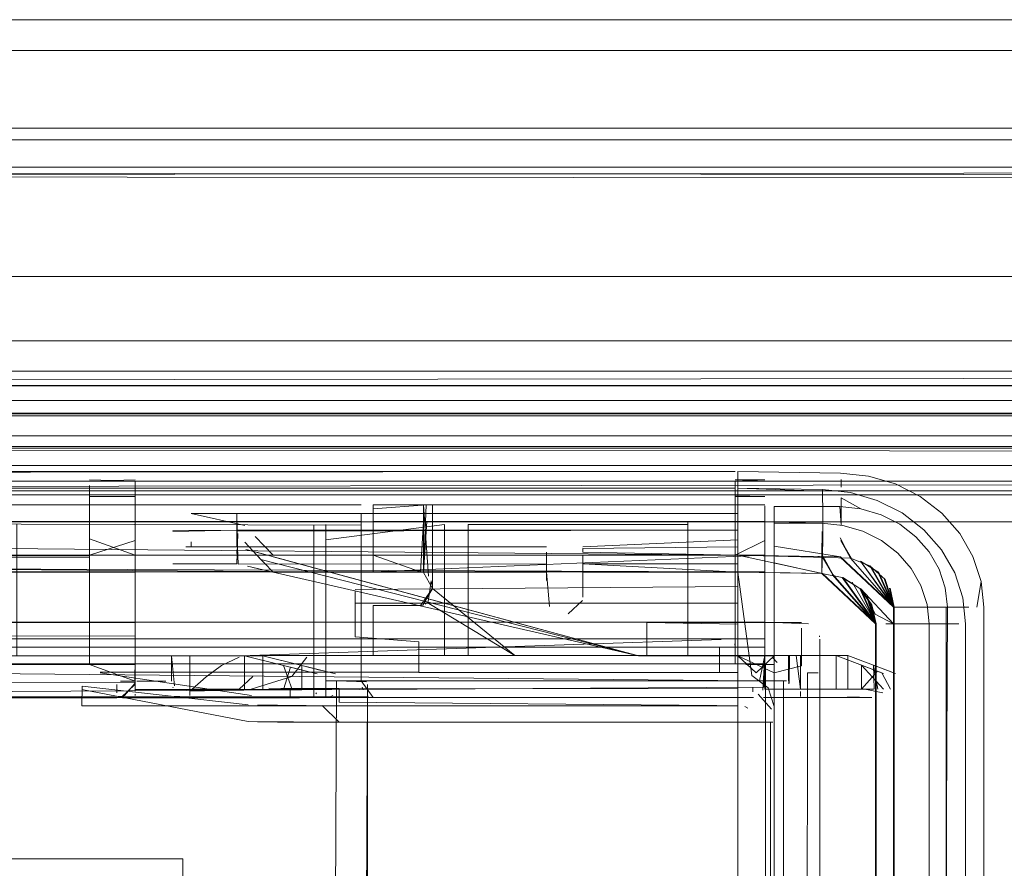
# Model space of a CAD drawing. Units: metres. Extents: x 2.66 to 9.46, y -5.95 to -1.
# Drawn here: x 6.1 to 6.15, y -5.56 to -5.52 of the extents above; entities that cross this region are included whole.
import ezdxf

# ---------------------------------------------------------------- set-up
doc = ezdxf.new("R2010")
doc.units = ezdxf.units.M
doc.header["$MEASUREMENT"] = 0

# ---------------------------------------------------------------- blocks, each defined once
blk = doc.blocks.new('095af24b-d3dc-425d-8eee-ae21e5ea6998')
at = {"color": 18, "lineweight": 9, "true_color": 0x000000}
for p, q in [((6.472364, -5.535796), (5.762343, -5.535796)), ((6.472364, -5.535796), (5.762343, -5.535796)), ((5.768348, -5.540998), (6.463863, -5.540998)), ((6.472364, -5.541687), (5.762343, -5.541687)), ((6.472364, -5.541687), (5.762343, -5.541687)), ((6.112018, -5.547347), (6.112826, -5.547567)), ((6.133189, -5.553091), (6.11313, -5.547648)), ((6.113134, -5.548487), (6.112018, -5.548231)), ((6.121305, -5.548482), (6.121223, -5.548475)), ((6.121223, -5.550314), (6.12135, -5.550296)), ((6.121585, -5.550158), (6.121473, -5.550244)), ((6.143111, -5.551991), (6.143121, -5.552044)), ((6.111553, -5.553091), (6.115553, -5.554078)), ((6.116553, -5.554078), (6.112553, -5.553091)), ((6.146628, -5.554055), (6.144022, -5.55307)), ((6.144673, -5.55307), (6.147279, -5.554055)), ((6.118016, -5.5548), (6.118076, -5.55496)), ((6.140085, -5.554716), (6.140101, -5.554628)), ((6.107638, -5.554846), (6.107622, -5.554809)), ((6.118617, -5.555367), (6.11849, -5.55535))]:
    blk.add_line(p, q, dxfattribs=at)
at = {"color": 250, "lineweight": 9, "true_color": 0x181818}
for p, q in [((6.144297, -5.543404), (6.144303, -5.543829)), ((6.103053, -5.543882), (5.785043, -5.543882)), ((6.103053, -5.544344), (6.105553, -5.544344)), ((6.138485, -5.544119), (6.138485, -5.545974)), ((6.103053, -5.545008), (6.103053, -5.546668)), ((6.14063, -5.544888), (6.14063, -5.545046)), ((6.118617, -5.545264), (6.118617, -5.547019)), ((6.140114, -5.545552), (6.140114, -5.547669)), ((6.146499, -5.545341), (6.147517, -5.545858)), ((6.048246, -5.545719), (6.117966, -5.545719)), ((6.105553, -5.546757), (6.105553, -5.545981)), ((6.11536, -5.545926), (6.11536, -5.547419)), ((6.118617, -5.546525), (6.118617, -5.545928)), ((6.122526, -5.546155), (6.122526, -5.545875)), ((6.13863, -5.545939), (6.13863, -5.545652)), ((6.140114, -5.545719), (6.140114, -5.545772)), ((6.103053, -5.547679), (6.103053, -5.546184)), ((6.111129, -5.546341), (6.111129, -5.546754)), ((6.111129, -5.546538), (6.111129, -5.54695)), ((6.118617, -5.546525), (6.118617, -5.547421)), ((6.138485, -5.546892), (6.138485, -5.546177)), ((6.105553, -5.546952), (6.105553, -5.54743)), ((6.108629, -5.547057), (6.108629, -5.546824)), ((6.116012, -5.547844), (6.116012, -5.546715)), ((6.118617, -5.547019), (6.118617, -5.547556)), ((6.130129, -5.547184), (6.130129, -5.547389)), ((6.13863, -5.547184), (6.13863, -5.54714)), ((6.111129, -5.547458), (6.111129, -5.547286)), ((6.11536, -5.547419), (6.11536, -5.555367)), ((6.117966, -5.548475), (6.117966, -5.547453)), ((6.130129, -5.548947), (6.130129, -5.547567)), ((6.121862, -5.549214), (6.121825, -5.549042)), ((6.148824, -5.550418), (6.147761, -5.550418)), ((6.15213, -5.550418), (6.15213, -5.858746)), ((6.105553, -5.551268), (6.105553, -5.55166)), ((6.13863, -5.551338), (6.13863, -5.551587)), ((6.140114, -5.551442), (6.140114, -5.552151)), ((6.105553, -5.55166), (6.105553, -5.551991)), ((6.13863, -5.552401), (6.13863, -5.551587)), ((6.14063, -5.55304), (6.14063, -5.551761)), ((6.14063, -5.552956), (6.14063, -5.552058)), ((6.14213, -5.551568), (6.14213, -5.55363)), ((6.105553, -5.553397), (6.105553, -5.552171)), ((6.13846, -5.552434), (6.138485, -5.552612)), ((6.13863, -5.552626), (6.13863, -5.553216)), ((6.140114, -5.552963), (6.140114, -5.552151)), ((6.14313, -5.552327), (6.14313, -5.553116)), ((6.105629, -5.553091), (6.105721, -5.553091)), ((6.105721, -5.553091), (6.106171, -5.553091)), ((6.107629, -5.553091), (6.107721, -5.553091)), ((6.140114, -5.552963), (6.140114, -5.55349)), ((6.140544, -5.55317), (6.140793, -5.553449)), ((6.14063, -5.553358), (6.14063, -5.55304)), ((6.141417, -5.554449), (6.141417, -5.55307)), ((6.14313, -5.855574), (6.14313, -5.553116)), ((6.104553, -5.553553), (6.105477, -5.553553)), ((6.139079, -5.553553), (6.140157, -5.553553)), ((6.139711, -5.55353), (6.139462, -5.55353)), ((6.142854, -5.554013), (6.142447, -5.554013)), ((6.143035, -5.554013), (6.142854, -5.554013)), ((6.104553, -5.555125), (6.104553, -5.554653)), ((6.105477, -5.554473), (6.104748, -5.554473)), ((6.105702, -5.554473), (6.105638, -5.554473)), ((6.116012, -5.554788), (6.116012, -5.554449)), ((6.116012, -5.555209), (6.116012, -5.554788)), ((6.140765, -5.554449), (6.140223, -5.554449)), ((6.141127, -5.554449), (6.141307, -5.554449)), ((6.105553, -5.555023), (6.105553, -5.554934)), ((6.105553, -5.555259), (6.105553, -5.55519)), ((6.108553, -5.555023), (6.108553, -5.555259)), ((6.111268, -5.554907), (6.110383, -5.554907)), ((6.114058, -5.555367), (6.114058, -5.554907)), ((6.115479, -5.555176), (6.115511, -5.55512)), ((6.115737, -5.554934), (6.11634, -5.554934)), ((6.116012, -5.555327), (6.116012, -5.555209)), ((6.116399, -5.555267), (6.116297, -5.555336)), ((6.116747, -5.554904), (6.116747, -5.555157)), ((6.116747, -5.555157), (6.116747, -5.555626)), ((6.13863, -5.555043), (6.13863, -5.555454)), ((6.139462, -5.554842), (6.139462, -5.555065)), ((6.142068, -5.555041), (6.142068, -5.555313)), ((6.104853, -5.555394), (6.105661, -5.555394)), ((6.105918, -5.555394), (6.10646, -5.555394)), ((6.10868, -5.555367), (6.109281, -5.555367)), ((6.139012, -5.555875), (6.139186, -5.555959)), ((6.140554, -5.556725), (6.139825, -5.556725))]:
    blk.add_line(p, q, dxfattribs=at)
at = {"color": 18, "lineweight": 9, "true_color": 0x000000}
for points in [[(5.762343, -5.541601), (6.472364, -5.542039), (6.472364, -5.518161), (6.472364, -5.524117)], [(6.472364, -5.541601), (5.762343, -5.541601), (5.762343, -5.518173), (6.472364, -5.518173), (5.762343, -5.518161), (6.472364, -5.518161)], [(5.762343, -5.541601), (6.472364, -5.542039), (6.472364, -5.518161), (6.472364, -5.524117)], [(6.472364, -5.541601), (5.762343, -5.541601), (5.762343, -5.518173), (6.472364, -5.518173), (5.762343, -5.518161), (6.472364, -5.518161)], [(5.762343, -5.518173), (5.762343, -5.524117), (6.472364, -5.524117)], [(5.762343, -5.518173), (5.762343, -5.524117), (6.472364, -5.524117)], [(5.762343, -5.526553), (6.472364, -5.52708), (6.472364, -5.524761)], [(5.762343, -5.526553), (6.472364, -5.52708), (6.472364, -5.524761)], [(5.775643, -5.524761), (6.468664, -5.524761), (5.775643, -5.524761), (5.775643, -5.526261), (6.468664, -5.526261), (6.468664, -5.524761)], [(5.775643, -5.524761), (6.468664, -5.524761), (5.775643, -5.524761), (5.775643, -5.526261), (6.468664, -5.526261), (6.468664, -5.524761)], [(5.775643, -5.526181), (6.468664, -5.527061)], [(6.468664, -5.526181), (5.775643, -5.527061), (5.775643, -5.537461), (6.468664, -5.537461)], [(6.468664, -5.526181), (5.775643, -5.527061), (5.775643, -5.537461), (6.468664, -5.537461)], [(5.775643, -5.526181), (6.468664, -5.527061)], [(5.775643, -5.526261), (6.468664, -5.526261)], [(5.775643, -5.526261), (6.468664, -5.526261)], [(6.468664, -5.537461), (5.775643, -5.537461), (5.775643, -5.532261), (6.468664, -5.532261), (5.775643, -5.532261), (5.775643, -5.538027)], [(6.468664, -5.537461), (5.775643, -5.537461), (5.775643, -5.532261), (6.468664, -5.532261), (5.775643, -5.532261), (5.775643, -5.538027)], [(5.762343, -5.537179), (5.762343, -5.538251), (6.472364, -5.538251)], [(5.762343, -5.537179), (5.762343, -5.538251), (6.472364, -5.538251)], [(6.468664, -5.537461), (5.775643, -5.537461)], [(5.775643, -5.538341), (5.775643, -5.539373), (5.775643, -5.538341), (6.468664, -5.537461)], [(6.468664, -5.537461), (5.775643, -5.537461)], [(5.775643, -5.538341), (5.775643, -5.539373), (5.775643, -5.538341), (6.468664, -5.537461)], [(5.762343, -5.878271), (6.472364, -5.878271), (5.762343, -5.877453), (5.762343, -5.539069), (6.472364, -5.539069)], [(5.762343, -5.878271), (6.472364, -5.878271), (5.762343, -5.877453), (5.762343, -5.539069), (6.472364, -5.539069)], [(6.466863, -5.539798), (5.767842, -5.539798)], [(5.770842, -5.540998), (5.770842, -5.539798), (6.465985, -5.539798)], [(5.775643, -5.539761), (6.468664, -5.539761), (5.775643, -5.539761)], [(5.775643, -5.539761), (6.468664, -5.539761), (5.775643, -5.539761)], [(6.466863, -5.540998), (5.7679, -5.540998)], [(5.767842, -5.54286), (5.768642, -5.543498), (6.466063, -5.543498)], [(5.774483, -5.87327), (5.774483, -5.542634), (6.460224, -5.542634), (5.774483, -5.542642)], [(5.774483, -5.87327), (5.774483, -5.542634), (6.460224, -5.542634), (5.774483, -5.542642)], [(5.767969, -5.543048), (5.769042, -5.543498), (5.769966, -5.544115), (5.769042, -5.543498), (6.465663, -5.543498)], [(5.774483, -5.544252), (6.460224, -5.543252)], [(5.774483, -5.544252), (6.460224, -5.543252)], [(6.472364, -5.544032), (5.762343, -5.544032), (5.762343, -5.87249), (6.472364, -5.87249)], [(6.472364, -5.544032), (5.762343, -5.544032), (5.762343, -5.87249), (6.472364, -5.87249)], [(5.774483, -5.87227), (5.774483, -5.544252), (6.460224, -5.544252)], [(5.774483, -5.87227), (5.774483, -5.544252), (6.460224, -5.544252)], [(6.150811, -5.546365), (6.149836, -5.545255), (6.148647, -5.544338)], [(6.121872, -5.545719), (6.121874, -5.549394), (6.121872, -5.5448), (6.121874, -5.549394)], [(6.121872, -5.545719), (6.121874, -5.549394)], [(6.143235, -5.545798), (6.141456, -5.54577)], [(6.111715, -5.547265)], [(6.111715, -5.547265)], [(6.111216, -5.548046), (6.12813, -5.548027)], [(6.111716, -5.548162), (6.113134, -5.548487), (6.111714, -5.548161)], [(6.121874, -5.549394), (6.121386, -5.548505)], [(6.121703, -5.548775)], [(6.121726, -5.54881)], [(6.121874, -5.549394), (6.12135, -5.550296)], [(6.121839, -5.549093)], [(6.121874, -5.549394)], [(6.121825, -5.549747)], [(6.142325, -5.551268)], [(6.142686, -5.551405)], [(6.142838, -5.551519)], [(6.142962, -5.55166)], [(6.11159, -5.553091)], [(6.109454, -5.554233), (6.110298, -5.553611)], [(6.105548, -5.554563)], [(6.105562, -5.554473)], [(6.10754, -5.554473)], [(6.107592, -5.554725)], [(6.118244, -5.554519), (6.116603, -5.554461), (6.116403, -5.599261)], [(6.118244, -5.554519), (6.116603, -5.554461), (6.116403, -5.599261)], [(6.140114, -5.554449)], [(6.141466, -5.5548)], [(6.105108, -5.555239)], [(6.105385, -5.554985)], [(6.105477, -5.554825)], [(6.105504, -5.554805)], [(6.107622, -5.554809)], [(6.107685, -5.55493)], [(6.107826, -5.555106)], [(6.107871, -5.555146)], [(6.108151, -5.555317)], [(6.115479, -5.555176)], [(6.115546, -5.555007)], [(6.13987, -5.555165)], [(6.139966, -5.555032)], [(6.141527, -5.554962)], [(6.141564, -5.555032)], [(6.141705, -5.555213)], [(6.146483, -5.55529)], [(6.104553, -5.555394)], [(6.115266, -5.55535)], [(6.11849, -5.55535)], [(6.139462, -5.555367)], [(6.142068, -5.555367)], [(6.146301, -5.555367)]]:
    blk.add_lwpolyline(points, dxfattribs=at)
for points in [[(6.470664, -5.539901), (6.470664, -5.519861), (6.470664, -5.539901), (5.764043, -5.539901), (5.764043, -5.519861), (6.470664, -5.519861), (5.764043, -5.519861), (5.764043, -5.539901)], [(6.470664, -5.539901), (6.470664, -5.519861), (6.470664, -5.539901), (5.764043, -5.539901), (5.764043, -5.519861), (6.470664, -5.519861), (5.764043, -5.519861), (5.764043, -5.539901)], [(6.468664, -5.538261), (5.775643, -5.538261)], [(6.468664, -5.538261), (5.775643, -5.538261)], [(5.774843, -5.87079), (5.774843, -5.545732), (6.459864, -5.545732), (6.459864, -5.87079), (5.774843, -5.87079), (5.774843, -5.545732), (6.459864, -5.545732), (6.459864, -5.87079)], [(5.774843, -5.87079), (5.774843, -5.545732), (6.459864, -5.545732), (6.459864, -5.87079), (5.774843, -5.87079), (5.774843, -5.545732), (6.459864, -5.545732), (6.459864, -5.87079)], [(6.118244, -5.599402), (6.116603, -5.599461), (6.118103, -5.599461), (6.118303, -5.554661), (6.118303, -5.599261)], [(6.117994, -5.554716)], [(6.105504, -5.554805)], [(6.118114, -5.555032)], [(6.141527, -5.554962)], [(6.146996, -5.555329)]]:
    blk.add_lwpolyline(points, close=True, dxfattribs=at)
at = {"color": 250, "lineweight": 9, "true_color": 0x181818}
for points in [[(5.785043, -5.543051), (6.103053, -5.542961)], [(5.785043, -5.543051), (6.103053, -5.542961)], [(6.041753, -5.544307), (6.041753, -5.543049), (6.138485, -5.542961), (6.041753, -5.542961)], [(6.105553, -5.544635), (6.105553, -5.543502), (6.103053, -5.543421)], [(6.103053, -5.543502), (6.105553, -5.543421)], [(6.138485, -5.543501), (6.140114, -5.543421), (6.138485, -5.543421)], [(6.14581, -5.543216), (6.14427, -5.543053), (6.13863, -5.542961), (6.13863, -5.54431)], [(6.14581, -5.543216), (6.14427, -5.543053), (6.13863, -5.542961)], [(6.13863, -5.543313), (6.13863, -5.546668)], [(6.138485, -5.54388), (6.041753, -5.54388), (6.138485, -5.54388)], [(6.103053, -5.55125), (6.103053, -5.543738)], [(6.138485, -5.546717), (6.138485, -5.544655), (6.138485, -5.543501)], [(6.138485, -5.545037), (6.138485, -5.546177), (6.138485, -5.545037), (6.138485, -5.543736)], [(6.138485, -5.54388)], [(6.138485, -5.54397), (6.138485, -5.545227), (6.138485, -5.546717)], [(6.13863, -5.543971), (6.13863, -5.545231)], [(6.103053, -5.544233)], [(6.103053, -5.544423)], [(6.105553, -5.545981), (6.105553, -5.544121)], [(6.138485, -5.544119)], [(6.138485, -5.54434), (6.140114, -5.54434), (6.138485, -5.544307), (6.138485, -5.545798)], [(6.138485, -5.544419)], [(6.13863, -5.54544), (6.13863, -5.544233)], [(6.140114, -5.54434)], [(6.140114, -5.54434)], [(6.143296, -5.546799), (6.143306, -5.545306), (6.143285, -5.544045)], [(6.147517, -5.545858), (6.14841, -5.546546), (6.147517, -5.545858), (6.146499, -5.545341), (6.145391, -5.545016), (6.144235, -5.544893), (6.144297, -5.545895), (6.144306, -5.544402)], [(6.144306, -5.544402), (6.145391, -5.545016), (6.146499, -5.545341)], [(6.043055, -5.547556), (6.043055, -5.55307), (6.048593, -5.55307), (6.043055, -5.55307), (6.043055, -5.5448), (6.043055, -5.55307), (6.048593, -5.55307), (6.048593, -5.545719), (6.048574, -5.555367), (6.118617, -5.555367), (6.116012, -5.555367), (6.048266, -5.555367), (6.048266, -5.55307), (6.048266, -5.555367), (6.041753, -5.555367)], [(6.049164, -5.546179), (6.048574, -5.548475), (6.048574, -5.555367), (6.049569, -5.5448), (6.117966, -5.5448), (6.049515, -5.5448)], [(6.048838, -5.546026), (6.048574, -5.547556), (6.049311, -5.545009), (6.048574, -5.547556), (6.048838, -5.546026), (6.048574, -5.547556), (6.117966, -5.547556), (6.117966, -5.554449)], [(6.105553, -5.544804), (6.072552, -5.544804), (6.072552, -5.547567), (6.105553, -5.547567), (6.105553, -5.546032)], [(6.076948, -5.544804), (6.072552, -5.544804), (6.105553, -5.544804)], [(6.077089, -5.544804), (6.076802, -5.548517), (6.105553, -5.548487), (6.105553, -5.553553)], [(6.103053, -5.546668), (6.105553, -5.547567), (6.105553, -5.544635)], [(6.103053, -5.544635), (6.103053, -5.545981)], [(6.105543, -5.5546), (6.105553, -5.553091), (6.103053, -5.553091), (6.103053, -5.544658)], [(6.105553, -5.546757), (6.103053, -5.547567), (6.103053, -5.545981), (6.103053, -5.544658)], [(6.103053, -5.546184), (6.103053, -5.545041)], [(6.105553, -5.544658)], [(6.105553, -5.544658)], [(6.105553, -5.544857)], [(6.105553, -5.545013), (6.105553, -5.546032)], [(6.121568, -5.545719), (6.121386, -5.548505), (6.118617, -5.548475), (6.118617, -5.5448), (6.140114, -5.5448)], [(6.118617, -5.545009), (6.121568, -5.5448), (6.118617, -5.5448)], [(6.140114, -5.5448), (6.118617, -5.5448), (6.121386, -5.5448), (6.118617, -5.5448), (6.118617, -5.548475), (6.118617, -5.5448)], [(6.118617, -5.545009), (6.118617, -5.547019)], [(6.121661, -5.548714), (6.121386, -5.5448), (6.121386, -5.548505)], [(6.121529, -5.5448), (6.121386, -5.548505), (6.121874, -5.549394)], [(6.121386, -5.548505), (6.121386, -5.5448)], [(6.121765, -5.5448)], [(6.138485, -5.545974), (6.138485, -5.544632)], [(6.13863, -5.545008), (6.13863, -5.55125), (6.14063, -5.55125)], [(6.140114, -5.545974), (6.140114, -5.544853), (6.140114, -5.546025)], [(6.14063, -5.546063), (6.14063, -5.544888), (6.144235, -5.544893)], [(6.14063, -5.544888), (6.144235, -5.544893)], [(6.14063, -5.547059), (6.14063, -5.545046)], [(6.143304, -5.544734), (6.143304, -5.546004), (6.143285, -5.547663), (6.143848, -5.548623), (6.146217, -5.551324), (6.145994, -5.550277), (6.146217, -5.551324), (6.144911, -5.549042), (6.146217, -5.551324), (6.145722, -5.549803)], [(6.143304, -5.544734)], [(6.147647, -5.545243), (6.146288, -5.544554), (6.147647, -5.545243), (6.148836, -5.54616)], [(6.041753, -5.545434), (6.041753, -5.546678), (6.138485, -5.547556), (6.138485, -5.551233)], [(6.105553, -5.545557), (6.105553, -5.546901)], [(6.105553, -5.545557)], [(6.106926, -5.545529)], [(6.107705, -5.545264)], [(6.107958, -5.545264)], [(6.111568, -5.545923), (6.108629, -5.545264)], [(6.111129, -5.545264), (6.108629, -5.545264)], [(6.111129, -5.54531), (6.111129, -5.547105), (6.12813, -5.547105), (6.111129, -5.547105), (6.108629, -5.547105)], [(6.108629, -5.545362)], [(6.108629, -5.545362)], [(6.111129, -5.545264), (6.13863, -5.545264), (6.111129, -5.545264)], [(6.111129, -5.545334), (6.111168, -5.547115)], [(6.111129, -5.545533)], [(6.111129, -5.545533)], [(6.117966, -5.547038), (6.117966, -5.545254)], [(6.117966, -5.547038), (6.117966, -5.545254)], [(6.118617, -5.545264), (6.118617, -5.548475), (6.121223, -5.548475), (6.118617, -5.548475), (6.121223, -5.548475)], [(6.140114, -5.545552), (6.140114, -5.54675), (6.138485, -5.547556), (6.138485, -5.545798)], [(6.13863, -5.545264)], [(6.140114, -5.546501), (6.140114, -5.545264)], [(6.147647, -5.545243), (6.148836, -5.54616), (6.149811, -5.54727), (6.150535, -5.548533), (6.15098, -5.549901)], [(6.149836, -5.545255), (6.150811, -5.546365), (6.151534, -5.547628), (6.150811, -5.546365), (6.149837, -5.545255)], [(6.043055, -5.55307), (6.041753, -5.55307), (6.041753, -5.547556), (6.041753, -5.545798), (6.041753, -5.547556), (6.138485, -5.547556), (6.138485, -5.552612), (6.138485, -5.548475), (6.138485, -5.546892)], [(6.138485, -5.545798), (6.138485, -5.547556), (6.138485, -5.551233), (6.041753, -5.551233)], [(6.117966, -5.547453), (6.117966, -5.545916), (6.049515, -5.545719)], [(6.072552, -5.545724), (6.105553, -5.545724), (6.099053, -5.545724)], [(6.105548, -5.554563), (6.105553, -5.553091), (6.099053, -5.553091), (6.099053, -5.545882)], [(6.111129, -5.54695), (6.111129, -5.545833)], [(6.13863, -5.545928), (6.13863, -5.547567), (6.13863, -5.553091), (6.133189, -5.553091), (6.112826, -5.547567), (6.12813, -5.547567), (6.112826, -5.547567), (6.133189, -5.553091), (6.11313, -5.547648)], [(6.11536, -5.545926), (6.11536, -5.555367)], [(6.116012, -5.545875), (6.116012, -5.554449), (6.140114, -5.554449), (6.140114, -5.548475), (6.138485, -5.548475), (6.138485, -5.55307)], [(6.116012, -5.548475), (6.116012, -5.55307), (6.123828, -5.55307), (6.123828, -5.545875)], [(6.116012, -5.546715), (6.122526, -5.545875), (6.122526, -5.55307), (6.122526, -5.546155)], [(6.138485, -5.545974), (6.138485, -5.55307), (6.116012, -5.55307), (6.116012, -5.555367)], [(6.118617, -5.555367), (6.117966, -5.554449), (6.117966, -5.545719)], [(6.140114, -5.548475), (6.121223, -5.548475), (6.118617, -5.548475), (6.118617, -5.545719), (6.118617, -5.548475), (6.121223, -5.548475)], [(6.118617, -5.550314), (6.118617, -5.55307), (6.135879, -5.55307), (6.135879, -5.545719), (6.118617, -5.545719), (6.121386, -5.545719)], [(6.140114, -5.547556), (6.118617, -5.547556), (6.121223, -5.548475), (6.121386, -5.545719), (6.121386, -5.548505)], [(6.118617, -5.548475), (6.118617, -5.545719), (6.121386, -5.545719), (6.118617, -5.545719), (6.140114, -5.545719)], [(6.118617, -5.547421), (6.118617, -5.548475), (6.121223, -5.548475), (6.118617, -5.548475), (6.118617, -5.545719), (6.121386, -5.545719), (6.121386, -5.548505)], [(6.121386, -5.548505), (6.118617, -5.548475), (6.140114, -5.547556), (6.140114, -5.55307), (6.135879, -5.55307), (6.135879, -5.545875)], [(6.118617, -5.545928), (6.118617, -5.548475), (6.121223, -5.548475), (6.118617, -5.548475)], [(6.121724, -5.545719)], [(6.123828, -5.547421), (6.123828, -5.545875), (6.135879, -5.545875)], [(6.140114, -5.545719), (6.135879, -5.545719)], [(6.140114, -5.545974), (6.140114, -5.547556), (6.138485, -5.547556), (6.138485, -5.545974)], [(6.140114, -5.547937), (6.140114, -5.546892), (6.140114, -5.545772)], [(6.140114, -5.545772)], [(6.140114, -5.546025), (6.140114, -5.547421)], [(6.14063, -5.54581), (6.143235, -5.545798), (6.14439, -5.545921), (6.145498, -5.546246), (6.146518, -5.546762)], [(6.14063, -5.54581)], [(6.141456, -5.54577), (6.143235, -5.545798), (6.14439, -5.545921), (6.145498, -5.546246), (6.146518, -5.546762), (6.14741, -5.547451), (6.14814, -5.548284)], [(6.024165, -5.548027), (6.138485, -5.548475), (6.041753, -5.548475), (6.041753, -5.546566)], [(6.072552, -5.547567), (6.105553, -5.547567), (6.105553, -5.546534)], [(6.10664, -5.546318)], [(6.106797, -5.546594)], [(6.111129, -5.546184), (6.107629, -5.546202)], [(6.107629, -5.546255), (6.111129, -5.546184)], [(6.108629, -5.546457)], [(6.108629, -5.546457)], [(6.111216, -5.548046), (6.111129, -5.546232), (6.13863, -5.546184), (6.111129, -5.546184)], [(6.111187, -5.546371), (6.111129, -5.548027)], [(6.111129, -5.546538)], [(6.130129, -5.547389), (6.13863, -5.547565), (6.13863, -5.546286)], [(6.139824, -5.554449), (6.140114, -5.55307), (6.140114, -5.546501)], [(6.140114, -5.547669), (6.140114, -5.546525)], [(6.14063, -5.54798), (6.14063, -5.546566)], [(6.143848, -5.548623), (6.14325, -5.547504), (6.143255, -5.546265)], [(6.14325, -5.547504), (6.143255, -5.546265)], [(6.144285, -5.546759), (6.144813, -5.547718), (6.144251, -5.546599)], [(6.149636, -5.657062), (6.150131, -5.550418), (6.150017, -5.549353), (6.149683, -5.548326), (6.149141, -5.547379), (6.14841, -5.546546)], [(6.150131, -5.550418), (6.150017, -5.549353), (6.149683, -5.548326), (6.149141, -5.547379), (6.14841, -5.546546)], [(6.15098, -5.549901), (6.150535, -5.548533), (6.149811, -5.54727), (6.148836, -5.54616)], [(6.103053, -5.546725), (6.103053, -5.55125), (6.105553, -5.55125)], [(6.105553, -5.546901), (6.105553, -5.548487), (6.105553, -5.554934), (6.1137, -5.554934)], [(6.105553, -5.546901), (6.105553, -5.548487)], [(6.105553, -5.546901)], [(6.106648, -5.546926)], [(6.107629, -5.546754)], [(6.107629, -5.547105)], [(6.107705, -5.547105)], [(6.108339, -5.547105), (6.111129, -5.547105)], [(6.108339, -5.547105)], [(6.108629, -5.546824)], [(6.111129, -5.546754)], [(6.111568, -5.546843), (6.112461, -5.547797), (6.133189, -5.553091), (6.113134, -5.548487), (6.111716, -5.548162), (6.113134, -5.548487)], [(6.13863, -5.546724), (6.130129, -5.547105)], [(6.130129, -5.547184), (6.13863, -5.547105)], [(6.13863, -5.546724), (6.13863, -5.548487), (6.13863, -5.55125), (6.14213, -5.55125)], [(6.144285, -5.546759), (6.144848, -5.547718), (6.13863, -5.547567), (6.13863, -5.553091), (6.13863, -5.555842)], [(6.13863, -5.553091), (6.13963, -5.554013), (6.14063, -5.553091), (6.14063, -5.547059)], [(6.143296, -5.546799), (6.143235, -5.548561), (6.14063, -5.548519), (6.14063, -5.546984)], [(6.14063, -5.547059), (6.14427, -5.547656), (6.147218, -5.550418), (6.145911, -5.548138), (6.147218, -5.550418), (6.146994, -5.549373), (6.147218, -5.550418), (6.146723, -5.548898)], [(6.146518, -5.546762), (6.14741, -5.547451), (6.14814, -5.548284), (6.148684, -5.54923), (6.149018, -5.550258), (6.14913, -5.551324), (6.14913, -5.657062), (6.14913, -5.551324)], [(6.103053, -5.547567), (6.103053, -5.553553), (6.105553, -5.553553), (5.785685, -5.553553), (5.782543, -5.553553), (5.782543, -5.548487), (5.782543, -5.553091), (5.782543, -5.548487), (5.807544, -5.548487)], [(6.105553, -5.547567), (6.105553, -5.55125), (5.782543, -5.55125)], [(6.103053, -5.547679), (5.785043, -5.548487), (6.103053, -5.547567), (5.785043, -5.547567), (5.785043, -5.55125), (6.103053, -5.55125)], [(6.103053, -5.54759), (6.103053, -5.553091), (6.103053, -5.54759), (5.785043, -5.548487), (5.785043, -5.553553)], [(6.138485, -5.547669), (6.138485, -5.55353), (6.140114, -5.55353), (6.041753, -5.55353)], [(6.117966, -5.554449), (6.117966, -5.547556), (6.048574, -5.547556), (6.048574, -5.555367)], [(6.105553, -5.547567), (6.105553, -5.553091), (6.072552, -5.553091), (6.072552, -5.550328), (6.072552, -5.553091), (6.105553, -5.553091), (6.105553, -5.547567), (6.105553, -5.553534)], [(6.107629, -5.547618)], [(6.111129, -5.547618)], [(6.111129, -5.547618)], [(6.112826, -5.547567), (6.111627, -5.54724)], [(6.112826, -5.547567), (6.111627, -5.54724), (6.112739, -5.547542)], [(6.111715, -5.547265), (6.112739, -5.547542)], [(6.113129, -5.548485), (6.112141, -5.547463)], [(6.116271, -5.547567), (6.11313, -5.547567), (6.13863, -5.547567), (6.14327, -5.548561), (6.146217, -5.551324), (6.144402, -5.548784)], [(6.11313, -5.547648), (6.133189, -5.553091), (6.13863, -5.553091), (6.133189, -5.553091), (6.13863, -5.553091), (6.13863, -5.548487), (6.13863, -5.553091), (6.133189, -5.553091), (6.113134, -5.548487), (6.133189, -5.553091)], [(6.116271, -5.547567), (6.13863, -5.547567)], [(6.140114, -5.548475), (6.123828, -5.548475), (6.123828, -5.547421)], [(6.12813, -5.547389), (6.12813, -5.548947)], [(6.12813, -5.547389), (6.12813, -5.548947)], [(6.14063, -5.554013), (6.13863, -5.553091), (6.13863, -5.547567), (6.13863, -5.553091), (6.13863, -5.548487), (6.130129, -5.548487)], [(6.133272, -5.547567), (6.130129, -5.547567)], [(6.133272, -5.547567), (6.13863, -5.547567)], [(6.140114, -5.55353), (6.140114, -5.548475), (6.138485, -5.548475), (6.138485, -5.55353), (6.140114, -5.55353), (6.140114, -5.547556)], [(6.13863, -5.54724)], [(6.13863, -5.552631), (6.13863, -5.554013), (6.13863, -5.552631), (6.13863, -5.547565), (6.144235, -5.547656), (6.147183, -5.550418), (6.148824, -5.550418)], [(6.13863, -5.552401), (6.13863, -5.547605)], [(6.140114, -5.551442), (6.140114, -5.547556)], [(6.14063, -5.554013), (6.14063, -5.547598), (6.144235, -5.547656)], [(6.147314, -5.657062), (6.146182, -5.657062), (6.146182, -5.551324), (6.143235, -5.548561), (6.14325, -5.547504)], [(6.146688, -5.548898), (6.147183, -5.550418), (6.145876, -5.548138), (6.147183, -5.550418), (6.144235, -5.547656)], [(6.145911, -5.548138), (6.147183, -5.550418), (6.144813, -5.547718), (6.145876, -5.548138), (6.146723, -5.548898)], [(6.144813, -5.547718), (6.147183, -5.550418), (6.146959, -5.549373), (6.147183, -5.550418), (6.147183, -5.657062), (6.14713, -5.658169)], [(6.151758, -5.550418), (6.15198, -5.548997), (6.151534, -5.547628)], [(6.151534, -5.547628), (6.15198, -5.548997), (6.15213, -5.550418)], [(6.041753, -5.548027), (6.041753, -5.555367), (6.116012, -5.555367)], [(6.043055, -5.547937), (6.11536, -5.548475)], [(6.105553, -5.547948), (6.105553, -5.553091), (6.111553, -5.553091)], [(6.107629, -5.548027)], [(6.107629, -5.548027), (6.111129, -5.548027), (6.107629, -5.548027)], [(6.112018, -5.548231)], [(6.112018, -5.548231)], [(6.13863, -5.548487), (6.130129, -5.548027), (6.13863, -5.548027)], [(6.130129, -5.548312), (6.130129, -5.549868)], [(6.13863, -5.548038)], [(6.14063, -5.54798), (6.143235, -5.548561), (6.146182, -5.551324)], [(6.145367, -5.54788), (6.147218, -5.550418)], [(6.146723, -5.548898), (6.147183, -5.550418), (6.145367, -5.54788), (6.146322, -5.548482)], [(6.14814, -5.548284), (6.148684, -5.54923), (6.149018, -5.550258), (6.14913, -5.551324)], [(6.048574, -5.548475), (6.117966, -5.548475), (6.117966, -5.554449)], [(6.105553, -5.554473), (6.103053, -5.553553), (6.103053, -5.548487), (6.105553, -5.548487), (6.103053, -5.548487), (6.103053, -5.553091), (6.062194, -5.553091)], [(6.105553, -5.553091), (6.080552, -5.553091), (6.080552, -5.548487)], [(6.105553, -5.553091), (6.105553, -5.548487), (6.080552, -5.548487)], [(6.128298, -5.550381), (6.12813, -5.548487), (6.113134, -5.548487), (6.12813, -5.548487)], [(6.122526, -5.548475), (6.116012, -5.548475)], [(6.140114, -5.548475), (6.140114, -5.55307), (6.118617, -5.55307), (6.118617, -5.550314), (6.121223, -5.550314), (6.118617, -5.550314), (6.118617, -5.55307), (6.126387, -5.55307), (6.118617, -5.55307), (6.118617, -5.550314), (6.118617, -5.55307), (6.140114, -5.55307), (6.118617, -5.55307), (6.118617, -5.550314)], [(6.121223, -5.548475)], [(6.121478, -5.548549)], [(6.123828, -5.548475), (6.123828, -5.55307), (6.140114, -5.55307), (6.140114, -5.548475)], [(6.128298, -5.550381), (6.12813, -5.548487)], [(6.130129, -5.549868), (6.130129, -5.548487), (6.13863, -5.548487)], [(6.139396, -5.554156), (6.13863, -5.548487), (6.14327, -5.548561)], [(6.13963, -5.554013), (6.13863, -5.553091), (6.14063, -5.553091), (6.14063, -5.548519)], [(6.14063, -5.548519), (6.14063, -5.553091), (6.13863, -5.553091), (6.13863, -5.856073), (6.14063, -5.856073), (6.13963, -5.855152)], [(6.146217, -5.551324), (6.145959, -5.550277), (6.146182, -5.551324), (6.145959, -5.550277), (6.146182, -5.551324), (6.143235, -5.548561), (6.144366, -5.548784)], [(6.144366, -5.548784), (6.146182, -5.551324), (6.143812, -5.548623), (6.146182, -5.551324), (6.145959, -5.550277)], [(6.14627, -5.657062), (6.144182, -5.657062), (6.147183, -5.657062), (6.147183, -5.550418), (6.146322, -5.548482)], [(6.144402, -5.548784), (6.145322, -5.549387), (6.146182, -5.551324), (6.144366, -5.548784), (6.145322, -5.549387)], [(6.150131, -5.657062), (6.150074, -5.550418), (6.147218, -5.550418), (6.146358, -5.548482), (6.147183, -5.550418), (6.146959, -5.549373), (6.147183, -5.550418)], [(6.117629, -5.549436), (6.13863, -5.549281)], [(6.117629, -5.549436), (6.13863, -5.549281)], [(6.121874, -5.549394), (6.121223, -5.550314), (6.118617, -5.550314), (6.121223, -5.550314), (6.118617, -5.550314), (6.118617, -5.55307), (6.126387, -5.55307), (6.121874, -5.549394), (6.126387, -5.55307), (6.118617, -5.55307), (6.118617, -5.550314)], [(6.121585, -5.550158), (6.126387, -5.55307), (6.121874, -5.549394)], [(6.121801, -5.548969), (6.121636, -5.550105)], [(6.121825, -5.549042)], [(6.121839, -5.549093)], [(6.121874, -5.549394)], [(6.128149, -5.549127)], [(6.128149, -5.549127)], [(6.13011, -5.549127)], [(6.13011, -5.549127)], [(6.13863, -5.549299)], [(6.145994, -5.550277), (6.145357, -5.549387), (6.146217, -5.551324), (6.146217, -5.857842), (6.143235, -5.860603), (6.14063, -5.860645)], [(6.146161, -5.55079), (6.145688, -5.549803), (6.146182, -5.551324), (6.145322, -5.549387), (6.145959, -5.550277), (6.146182, -5.551324)], [(6.147181, -5.551324), (6.145357, -5.549387), (6.146217, -5.551324), (6.146217, -5.552754)], [(6.147218, -5.550418), (6.146994, -5.549373)], [(6.117629, -5.552044), (6.117629, -5.54955)], [(6.121862, -5.549573)], [(6.15113, -5.857842), (6.15098, -5.859263), (6.150535, -5.860631), (6.149811, -5.861894), (6.150535, -5.860631), (6.15098, -5.859263), (6.15113, -5.857842), (6.15113, -5.551324), (6.15098, -5.549901), (6.15113, -5.551324)], [(6.13863, -5.550202), (6.117629, -5.550202), (6.117629, -5.552044), (6.121129, -5.552325), (6.117629, -5.552044)], [(6.13863, -5.550202), (6.117629, -5.550202)], [(6.118617, -5.550314), (6.121223, -5.550314)], [(6.13863, -5.550022), (6.13863, -5.554001), (6.121129, -5.554001), (6.121129, -5.552325)], [(6.121585, -5.550158)], [(6.129325, -5.550772), (6.13011, -5.550049)], [(6.13863, -5.551338), (6.13363, -5.55125), (6.13863, -5.55125), (6.13863, -5.550022)], [(6.150074, -5.858746), (6.147218, -5.858746), (6.147218, -5.550418)], [(6.147218, -5.553295), (6.147218, -5.550418), (6.151305, -5.550418)], [(6.148824, -5.550418), (6.149907, -5.550418)], [(6.150074, -5.550418)], [(6.129325, -5.550772)], [(6.147181, -5.551324), (6.149697, -5.551324), (6.147181, -5.551324), (6.146161, -5.55079)], [(6.138485, -5.551233), (6.140114, -5.551233), (6.041753, -5.551233)], [(6.14063, -5.856073), (6.13863, -5.856073), (6.13863, -5.553091), (6.14063, -5.553091), (6.13363, -5.553091), (6.13363, -5.55125), (6.13363, -5.553091)], [(6.142512, -5.551321), (6.14063, -5.55125)], [(6.142512, -5.551321)], [(6.148907, -5.657062), (6.147824, -5.657062), (6.146182, -5.657062), (6.146182, -5.551324)], [(6.14827, -5.551324), (6.14676, -5.551324)], [(6.14676, -5.551324), (6.147824, -5.551324)], [(6.14827, -5.551324)], [(6.14827, -5.551324)], [(6.15113, -5.857842), (6.15113, -5.551324)], [(6.105553, -5.551991), (5.782543, -5.552171)], [(6.14063, -5.552058)], [(6.142955, -5.551651)], [(6.143111, -5.551991)], [(5.782543, -5.552171), (6.105553, -5.552631)], [(6.140114, -5.552151), (6.041753, -5.552151)], [(6.140114, -5.552612), (6.041753, -5.552612)], [(6.121129, -5.552325), (6.121129, -5.553983), (6.103629, -5.553983)], [(6.137709, -5.552186), (6.111871, -5.55307)], [(6.143098, -5.857225), (6.14313, -5.552171)], [(6.14313, -5.552327)], [(6.140064, -5.5548), (6.041753, -5.555367), (6.041753, -5.55307), (6.041753, -5.555367), (6.041753, -5.55307)], [(6.111924, -5.555367), (6.114058, -5.555367), (6.041753, -5.555367), (6.041753, -5.55307), (6.041753, -5.555367), (6.10868, -5.555367)], [(6.105548, -5.554563), (6.068552, -5.554473), (6.068552, -5.553091), (6.103053, -5.553091), (6.06756, -5.553091)], [(6.108358, -5.553091), (6.112553, -5.553091), (6.105553, -5.553091), (6.072552, -5.553091)], [(6.105533, -5.554653), (6.105553, -5.553091), (6.105553, -5.554934), (6.112553, -5.554934), (6.112553, -5.553091)], [(6.106935, -5.553091), (6.105721, -5.553091)], [(6.106935, -5.553091)], [(6.107109, -5.553091)], [(6.107553, -5.553091), (6.107553, -5.554473)], [(6.107721, -5.554728), (6.107553, -5.553091), (6.107553, -5.554473), (6.107553, -5.553091)], [(6.111553, -5.553091), (6.111553, -5.554934), (6.111553, -5.553091), (6.1137, -5.553622), (6.111553, -5.553091), (6.108553, -5.553091)], [(6.108553, -5.555259), (6.108553, -5.553091)], [(6.115553, -5.554078), (6.114085, -5.553716), (6.1137, -5.554934), (6.108553, -5.554934), (6.108553, -5.553091)], [(6.110383, -5.554907), (6.10868, -5.554907), (6.109454, -5.554233), (6.110298, -5.553611), (6.111258, -5.553163)], [(6.111871, -5.55307), (6.113222, -5.55307)], [(6.114983, -5.553151), (6.114153, -5.55422), (6.111924, -5.554907)], [(6.115466, -5.554934), (6.112553, -5.554934), (6.112553, -5.553091), (6.1147, -5.553622), (6.112553, -5.553091)], [(6.113222, -5.55307), (6.115365, -5.55307), (6.137508, -5.55307)], [(6.113222, -5.55307)], [(6.115365, -5.55307)], [(6.13863, -5.553091), (6.133189, -5.553091), (6.13863, -5.553091), (6.14063, -5.553091)], [(6.140001, -5.554965), (6.140114, -5.55307), (6.138485, -5.55307)], [(6.14043, -5.556731), (6.14043, -5.578307), (6.13863, -5.578307), (6.13863, -5.556731), (6.13863, -5.553091), (6.13863, -5.856073)], [(6.14213, -5.55363), (6.14063, -5.554013), (6.13863, -5.553091), (6.13963, -5.554013)], [(6.146628, -5.554907), (6.14542, -5.553599), (6.144022, -5.55307), (6.144022, -5.554907), (6.140114, -5.554907), (6.140114, -5.55307)], [(6.144022, -5.55307), (6.140114, -5.55307), (6.144673, -5.55307), (6.146072, -5.553599)], [(6.144673, -5.554907), (6.140114, -5.554907), (6.140114, -5.55307)], [(6.141307, -5.55307), (6.140305, -5.55307)], [(6.14063, -5.552956)], [(6.141178, -5.55307)], [(6.141429, -5.554628), (6.141417, -5.55307), (6.141417, -5.554449)], [(6.141445, -5.554582), (6.141463, -5.55307)], [(6.141826, -5.55307), (6.142068, -5.554907), (6.144022, -5.554907), (6.14542, -5.554907), (6.144022, -5.554907)], [(6.146072, -5.553599), (6.144673, -5.55307), (6.142068, -5.55307)], [(6.144673, -5.55307), (6.144673, -5.554907), (6.142068, -5.554907), (6.142068, -5.55307), (6.144022, -5.55307), (6.14542, -5.553599), (6.146628, -5.554055)], [(6.146217, -5.552754), (6.146217, -5.857842), (6.14327, -5.860603), (6.144402, -5.86038), (6.146182, -5.857842), (6.144366, -5.86038), (6.14327, -5.860603)], [(6.144022, -5.55307), (6.144022, -5.554907)], [(6.144673, -5.554907), (6.146072, -5.554907), (6.144673, -5.554907), (6.144673, -5.55307)], [(5.782543, -5.553553), (6.104553, -5.553553), (5.782543, -5.554473), (5.782543, -5.553283)], [(6.041753, -5.55353), (6.139462, -5.55353)], [(6.041753, -5.55353), (6.139462, -5.554449)], [(6.1137, -5.554934), (6.1147, -5.554934), (6.1147, -5.553622), (6.1147, -5.554934), (6.11611, -5.554934)], [(6.114167, -5.554934), (6.1137, -5.553622), (6.115553, -5.554078), (6.114085, -5.553716)], [(6.114085, -5.553716), (6.115553, -5.554078), (6.114442, -5.553804), (6.115553, -5.554078)], [(6.115762, -5.553883), (6.1147, -5.553622), (6.116553, -5.554078)], [(6.13863, -5.553216)], [(6.13863, -5.553553), (6.13863, -5.855613), (6.14063, -5.855613), (6.14063, -5.553553)], [(6.139079, -5.553553), (6.14063, -5.553553)], [(6.140064, -5.5548), (6.140085, -5.55353)], [(6.140157, -5.553553), (6.140157, -5.855613)], [(6.14213, -5.855565), (6.14063, -5.855152), (6.14063, -5.553474)], [(6.146578, -5.554036), (6.14542, -5.553599)], [(6.146291, -5.553927), (6.14542, -5.554907), (6.14542, -5.553599)], [(6.147019, -5.554907), (6.146541, -5.554022), (6.14542, -5.553599), (6.146541, -5.554022)], [(6.146322, -5.554907), (6.146072, -5.553599), (6.146113, -5.554907)], [(6.146072, -5.553599), (6.147229, -5.554036)], [(6.147229, -5.554036), (6.146072, -5.553599), (6.147084, -5.553982), (6.146072, -5.553599), (6.147279, -5.554055)], [(6.147279, -5.554055), (6.146072, -5.553599), (6.147229, -5.554036), (6.146072, -5.553599)], [(6.147218, -5.553295), (6.147218, -5.858746), (6.149953, -5.858746)], [(6.111935, -5.555264), (6.103629, -5.554015)], [(6.103629, -5.554015)], [(6.111268, -5.554907), (6.112018, -5.554224)], [(6.115036, -5.553952)], [(6.11552, -5.554071)], [(6.115762, -5.553883)], [(6.116421, -5.554047)], [(6.13863, -5.554015)], [(6.140293, -5.554834), (6.139396, -5.554156)], [(6.142447, -5.554013), (6.14213, -5.855152)], [(6.146201, -5.553894)], [(6.116747, -5.555626), (6.137488, -5.555805), (6.13863, -5.555826), (6.102628, -5.555826), (6.102648, -5.554756), (6.111766, -5.555775)], [(6.102648, -5.554725)], [(6.102922, -5.554285)], [(6.104553, -5.554653)], [(6.105533, -5.554653), (6.104782, -5.555369)], [(6.104853, -5.555394), (6.105543, -5.5546)], [(6.106668, -5.554473), (6.105653, -5.554473)], [(6.107243, -5.554473), (6.105914, -5.554473)], [(6.107243, -5.554473)], [(6.107721, -5.554728)], [(6.140114, -5.554449)], [(6.141178, -5.554449), (6.140141, -5.554449)], [(6.14113, -5.554473), (6.14113, -5.592648)], [(6.14113, -5.554473), (6.14113, -5.597626), (6.14113, -5.595885)], [(6.141307, -5.554449)], [(6.141444, -5.554718)], [(6.141444, -5.554718)], [(6.118368, -5.555297), (6.048574, -5.555367), (6.118617, -5.555367)], [(6.102628, -5.554937), (6.111766, -5.556697)], [(6.104553, -5.555125)], [(6.104935, -5.555324)], [(6.105385, -5.554985)], [(6.10762, -5.554805)], [(6.107638, -5.554846)], [(6.107976, -5.555225)], [(6.108151, -5.555317)], [(6.10817, -5.554899)], [(6.10817, -5.554899)], [(6.108553, -5.555023), (6.112553, -5.554934)], [(6.115737, -5.554934), (6.114723, -5.554934), (6.112553, -5.554934)], [(6.116747, -5.554884), (6.112895, -5.55486)], [(6.112895, -5.55486), (6.116747, -5.554884), (6.115297, -5.554881)], [(6.114635, -5.554879), (6.116747, -5.554884), (6.113547, -5.55487)], [(6.11369, -5.55512)], [(6.114045, -5.554876), (6.116747, -5.554884), (6.13863, -5.554904)], [(6.115529, -5.554934), (6.114167, -5.554934)], [(6.11601, -5.554883), (6.114635, -5.554879)], [(6.11466, -5.555267)], [(6.11468, -5.555176)], [(6.115336, -5.555313)], [(6.116385, -5.554934)], [(6.116458, -5.554934)], [(6.116511, -5.55512)], [(6.116553, -5.554934)], [(6.118368, -5.555297)], [(6.139462, -5.555065)], [(6.140478, -5.556021), (6.139741, -5.555194)], [(6.139786, -5.555246)], [(6.139999, -5.554967)], [(6.140001, -5.554965)], [(6.140004, -5.55496)], [(6.140293, -5.554834), (6.14063, -5.555858)], [(6.142068, -5.55529)], [(6.144647, -5.555332), (6.145988, -5.555367), (6.144631, -5.555367)], [(6.145369, -5.555332)], [(6.146588, -5.555125), (6.14561, -5.554907)], [(6.146322, -5.554907)], [(6.146663, -5.554907)], [(6.147019, -5.554907)], [(6.067552, -5.555394), (6.072552, -5.555394), (5.815544, -5.555394), (6.104553, -5.555394), (5.785685, -5.555394)], [(6.108695, -5.555394), (6.105539, -5.555394)], [(6.108553, -5.555394), (6.112487, -5.555394), (6.114571, -5.555394), (6.105553, -5.555394)], [(6.107526, -5.555394), (6.106322, -5.555394)], [(6.107526, -5.555394), (6.10646, -5.555394)], [(6.1083, -5.555394)], [(6.108519, -5.555394), (6.111487, -5.555394), (6.108695, -5.555394)], [(6.109281, -5.555367), (6.111285, -5.555367)], [(6.115825, -5.555805), (6.116747, -5.556734), (6.112263, -5.556711), (6.116747, -5.556734), (6.111766, -5.556697)], [(6.111932, -5.555782)], [(6.113369, -5.555796), (6.112263, -5.555787)], [(6.113369, -5.555796), (6.114935, -5.555803)], [(6.114883, -5.555394)], [(6.115019, -5.555394)], [(6.115183, -5.555394)], [(6.11519, -5.555376)], [(6.115592, -5.555394)], [(6.118617, -5.555367), (6.139487, -5.555367)], [(6.13863, -5.856073), (6.133189, -5.856073), (6.13863, -5.856073), (6.13863, -5.555842)], [(6.13863, -5.555454)], [(6.139562, -5.555367)], [(6.141263, -5.555367), (6.140041, -5.555367)], [(6.141263, -5.555367), (6.143979, -5.555367), (6.140114, -5.555367), (6.144631, -5.555367)], [(6.140511, -5.555367)], [(6.141943, -5.55535)], [(6.144631, -5.555367), (6.142068, -5.555367)], [(6.145336, -5.555367), (6.143979, -5.555367), (6.145336, -5.555367)], [(6.145336, -5.555367)], [(6.146233, -5.555367)], [(6.146233, -5.555367)], [(6.146374, -5.555367)], [(6.146884, -5.555367)], [(6.139186, -5.555959)], [(6.112263, -5.556711), (6.116747, -5.556734), (6.13963, -5.556734)], [(6.116747, -5.556734), (6.113369, -5.556724)], [(6.114935, -5.556731), (6.116747, -5.556734), (6.114107, -5.556727)], [(6.116747, -5.556734), (6.114935, -5.556731)], [(6.13986, -5.556734), (6.13863, -5.556731)], [(6.13963, -5.556725)], [(6.14043, -5.556731)], [(6.14063, -5.556725)], [(6.14063, -5.582658), (6.14063, -5.556725), (6.14063, -5.591281), (6.14063, -5.582895)]]:
    blk.add_lwpolyline(points, dxfattribs=at)
for points in [[(6.138485, -5.543049)], [(6.140114, -5.543421)], [(6.144285, -5.54314)], [(6.147288, -5.54365), (6.14581, -5.543216), (6.147288, -5.54365), (6.148647, -5.544338), (6.149837, -5.545255), (6.148647, -5.544338)], [(6.103053, -5.543971)], [(6.143285, -5.544045), (6.13863, -5.543882), (6.14327, -5.543957), (6.144811, -5.544121), (6.146288, -5.544554), (6.144811, -5.544121), (6.14327, -5.543957)], [(6.117966, -5.544848)], [(6.107179, -5.545362)], [(6.107474, -5.545275)], [(6.108339, -5.545264)], [(6.144251, -5.545104)], [(6.103053, -5.54593)], [(6.105553, -5.545724)], [(6.144255, -5.546121)], [(6.112141, -5.546541), (6.11313, -5.547567)], [(6.10681, -5.546713)], [(6.107162, -5.546999)], [(6.107469, -5.547094)], [(6.12813, -5.547184)], [(6.13863, -5.546859)], [(6.106706, -5.547458)], [(6.106922, -5.547757)], [(6.13863, -5.547389)], [(6.12813, -5.548104)], [(6.130129, -5.548104)], [(6.128574, -5.549713)], [(6.128934, -5.54985)], [(6.129512, -5.549798)], [(6.13863, -5.54969)], [(6.121223, -5.550314), (6.118617, -5.550314)], [(6.121223, -5.550314)], [(6.128422, -5.55052)], [(6.128747, -5.55072)], [(6.150758, -5.551324), (6.149697, -5.551324)], [(6.13763, -5.554013), (6.13763, -5.552631), (6.13763, -5.554013)], [(6.13816, -5.552151)], [(6.138389, -5.552287)], [(6.107998, -5.553091)], [(6.139521, -5.552666)], [(6.139895, -5.552771)], [(6.115085, -5.553716), (6.116553, -5.554078), (6.1147, -5.553622)], [(6.146433, -5.553982), (6.14542, -5.553599)], [(6.140978, -5.553769)], [(6.107404, -5.554473)], [(6.107629, -5.554649)], [(6.118016, -5.5548)], [(6.105553, -5.55519)], [(6.105553, -5.555317)], [(6.108358, -5.554925)], [(6.111524, -5.555317)], [(6.112534, -5.555259)], [(6.11366, -5.555267)], [(6.114696, -5.55506)], [(6.115452, -5.555211)], [(6.115527, -5.555079)], [(6.140114, -5.555085)], [(6.141876, -5.554888)], [(6.14401, -5.555232)], [(6.146028, -5.555313)], [(6.147106, -5.555313)], [(6.113571, -5.555394), (6.111487, -5.555394), (6.113571, -5.555394)]]:
    blk.add_lwpolyline(points, close=True, dxfattribs=at)
at = {"color": 12, "lineweight": 9, "true_color": 0xbe0000}
for points in [[(6.108174, -5.856611), (5.773118, -5.856611), (5.773118, -5.564231), (6.108174, -5.564231), (6.108174, -5.856368)], [(6.108174, -5.564231), (6.108174, -5.570436), (6.108174, -5.859471), (6.108174, -5.573481), (6.108174, -5.859228), (5.773118, -5.859228), (5.773118, -5.573481)]]:
    blk.add_lwpolyline(points, dxfattribs=at)
blk = doc.blocks.new('01765161-5da6-4a68-be80-23aade13373e')
blk.add_blockref('095af24b-d3dc-425d-8eee-ae21e5ea6998', (0, 0))

msp = doc.modelspace()

# ---------------------------------------------------------------- block references
msp.add_blockref('01765161-5da6-4a68-be80-23aade13373e', (0, 0))

doc.saveas('drawing.dxf')
